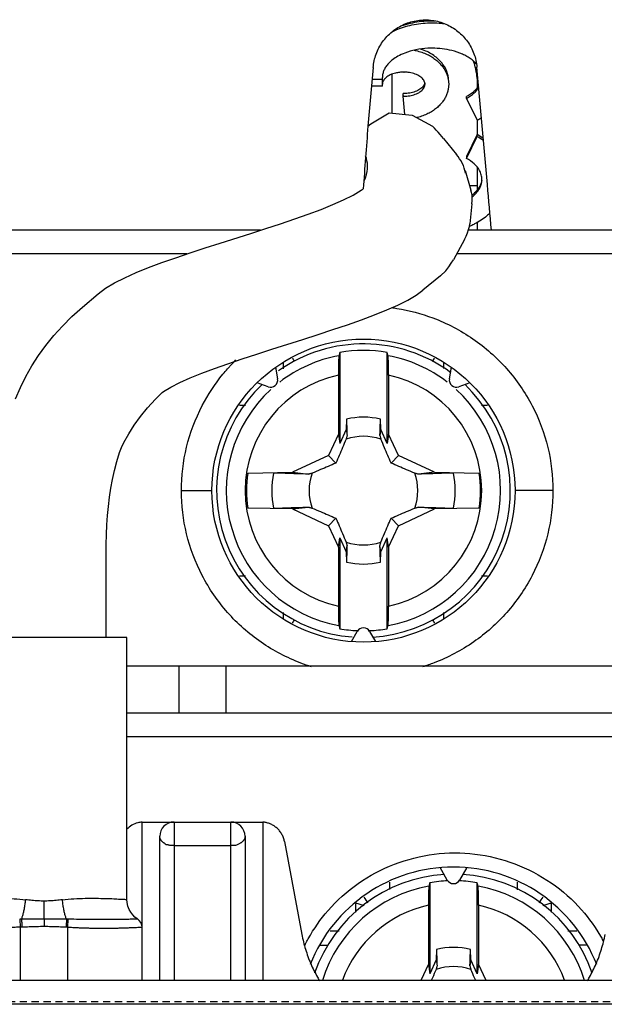
# Model space of a CAD drawing. Extents: x -158 to 546, y -576 to -148.
# Drawn here: x 204 to 216, y -238 to -217 of the extents above; entities that cross this region are included whole.
import ezdxf

# ---------------------------------------------------------------- set-up
doc = ezdxf.new("R2010")
doc.units = 0
doc.header["$LTSCALE"] = 1.21
doc.header["$MEASUREMENT"] = 0
doc.linetypes.add('CACHE2', pattern=[0.1875, 0.125, -0.0625])
doc.layers.get('0').update_dxf_attribs({"linetype": 'CONTINUOUS'})
doc.layers.add('POINTILLE_COURT', color=40, linetype='CACHE2')

msp = doc.modelspace()

# ---------------------------------------------------------------- linework, layer by layer
for p, q in [((211.32616, -218.15285), (211.54355, -218.15285)), ((211.54355, -218.30609), (211.54355, -218.11711)), ((211.74355, -218.05132), (211.74355, -218.87585)), ((211.54355, -218.30609), (211.31258, -218.30609)), ((213.54355, -218.26309), (213.54355, -218.3401)), ((211.98465, -218.51606), (211.98465, -218.45825)), ((212.01757, -218.90309), (211.98465, -218.51606)), ((213.31757, -218.56313), (213.31757, -218.52495)), ((213.54812, -219.02463), (213.31757, -218.56313)), ((211.29993, -219.09713), (211.68424, -218.86996)), ((211.68424, -218.86996), (212.169, -218.91813)), ((212.169, -218.91813), (212.59805, -219.14816)), ((211.23797, -219.14764), (211.29993, -219.09713)), ((212.63946, -219.19116), (212.59805, -219.14816)), ((212.68047, -219.23433), (212.63946, -219.19116)), ((213.54355, -219.01547), (213.54355, -219.32508)), ((212.72067, -219.27783), (212.68047, -219.23433)), ((212.75966, -219.3218), (212.72067, -219.27783)), ((212.797, -219.36641), (212.75966, -219.3218)), ((212.8323, -219.41177), (212.797, -219.36641)), ((213.54185, -219.32508), (213.31726, -219.79003)), ((213.31726, -219.82821), (213.54185, -219.36326)), ((213.54185, -219.36326), (213.54185, -219.32508)), ((212.83336, -219.4109), (213.10506, -219.74331)), ((211.2038, -219.82483), (211.18523, -219.77374)), ((211.21783, -219.87753), (211.2038, -219.82483)), ((213.14037, -219.78871), (213.10506, -219.74331)), ((213.17319, -219.83503), (213.14037, -219.78871)), ((213.31726, -219.79003), (213.31726, -219.82821)), ((211.22692, -219.932), (211.21783, -219.87753)), ((211.23064, -219.9884), (211.22692, -219.932)), ((211.2286, -220.04686), (211.23064, -219.9884)), ((213.20314, -219.88244), (213.17319, -219.83503)), ((213.22978, -219.9311), (213.20314, -219.88244)), ((213.2527, -219.98115), (213.22978, -219.9311)), ((213.27146, -220.03274), (213.2527, -219.98115)), ((213.28566, -220.08606), (213.27146, -220.03274)), ((213.54355, -220.01322), (213.54355, -220.49733)), ((211.15467, -220.30429), (211.18382, -220.23611)), ((211.18382, -220.23611), (211.2056, -220.17057)), ((211.2056, -220.17057), (211.2204, -220.10754)), ((211.2204, -220.10754), (211.2286, -220.04686)), ((213.29486, -220.14122), (213.28566, -220.08606)), ((213.28732, -220.08555), (213.41151, -220.499)), ((213.38156, -220.3993), (213.54355, -220.3993)), ((210.72293, -220.70459), (210.92284, -220.60389)), ((210.92284, -220.60389), (211.09317, -220.50332)), ((211.09317, -220.50332), (211.13418, -220.47336)), ((213.4257, -220.55229), (213.41151, -220.499)), ((213.43491, -220.60743), (213.4257, -220.55229)), ((213.43867, -220.66459), (213.43491, -220.60743)), ((210.24702, -220.90635), (210.49659, -220.8054)), ((210.49659, -220.8054), (210.72293, -220.70459)), ((213.43029, -220.78579), (213.38719, -221.20799)), ((213.42825, -220.78558), (213.43661, -220.72392)), ((213.43661, -220.72392), (213.43867, -220.66459)), ((209.69105, -221.10868), (209.97744, -221.00744)), ((209.97744, -221.00744), (210.24702, -220.90635)), ((209.08071, -221.31167), (209.39107, -221.21009)), ((209.39107, -221.21009), (209.69105, -221.10868)), ((213.36385, -221.33351), (213.37886, -221.26951)), ((213.37886, -221.26951), (213.38719, -221.20799)), ((213.54355, -221.18233), (213.54355, -221.34632)), ((208.97263, -221.34632), (199.09104, -221.34632)), ((208.11949, -221.61773), (208.7632, -221.41346)), ((208.7632, -221.41346), (209.08071, -221.31167)), ((213.27436, -221.54193), (213.31203, -221.46956)), ((213.31203, -221.46956), (213.34172, -221.40013)), ((213.34172, -221.40013), (213.36385, -221.33351)), ((219.04355, -221.34632), (213.36385, -221.34632)), ((207.79969, -221.72032), (208.11949, -221.61773)), ((213.27436, -221.54193), (213.04353, -221.96881)), ((207.41738, -221.84632), (198.66829, -221.84632)), ((207.18002, -221.92668), (207.48548, -221.82327)), ((207.48548, -221.82327), (207.79969, -221.72032)), ((219.54355, -221.84632), (213.10976, -221.84632)), ((206.60758, -222.13548), (206.88637, -222.03068)), ((206.88637, -222.03068), (207.18002, -221.92668)), ((212.94303, -222.1222), (212.99768, -222.0439)), ((212.99768, -222.0439), (213.04353, -221.96881)), ((206.10652, -222.34875), (206.34667, -222.24136)), ((206.34667, -222.24136), (206.60758, -222.13548)), ((212.77177, -222.31019), (212.39713, -222.61248)), ((212.77177, -222.31019), (212.8786, -222.20463)), ((212.8786, -222.20463), (212.94303, -222.1222)), ((205.70008, -222.57129), (205.89003, -222.45836)), ((205.89003, -222.45836), (206.10652, -222.34875)), ((205.20945, -222.97436), (205.54383, -222.68647)), ((205.54383, -222.68647), (205.70008, -222.57129)), ((212.07684, -222.82168), (212.25387, -222.71713)), ((212.25387, -222.71713), (212.39713, -222.61248)), ((211.63532, -223.03039), (211.86949, -222.9261)), ((211.86949, -222.9261), (212.07684, -222.82168)), ((204.9878, -223.17173), (205.20945, -222.97436)), ((211.10044, -223.23858), (211.37783, -223.13456)), ((211.37783, -223.13456), (211.63532, -223.03039)), ((204.7877, -223.36973), (204.9878, -223.17173)), ((210.49987, -223.44615), (210.80663, -223.34245)), ((210.80663, -223.34245), (211.10044, -223.23858)), ((204.60394, -223.57245), (204.7877, -223.36973)), ((209.86127, -223.653), (210.1836, -223.54968)), ((210.1836, -223.54968), (210.49987, -223.44615)), ((204.43571, -223.78013), (204.60394, -223.57245)), ((209.2123, -223.85894), (209.86127, -223.653)), ((204.2822, -223.99313), (204.43571, -223.78013)), ((208.58081, -224.06364), (208.89262, -223.96148)), ((208.89262, -223.96148), (209.2123, -223.85894)), ((210.64355, -223.92884), (210.64355, -225.85052)), ((211.64355, -225.85052), (211.64355, -223.92884)), ((204.14256, -224.21185), (204.2822, -223.99313)), ((207.99498, -224.26645), (208.2804, -224.16534)), ((208.2804, -224.16534), (208.58081, -224.06364)), ((209.45176, -224.27218), (209.45176, -224.14523)), ((212.83533, -224.14572), (212.83533, -224.2698)), ((204.01609, -224.43676), (204.14256, -224.21185)), ((207.48362, -224.46598), (207.72816, -224.36676)), ((207.72816, -224.36676), (207.99498, -224.26645)), ((209.28767, -224.23946), (209.33076, -224.48384)), ((212.95633, -224.48384), (212.99942, -224.23946)), ((203.90206, -224.66842), (204.01609, -224.43676)), ((207.07644, -224.65922), (207.26512, -224.5637)), ((207.26512, -224.5637), (207.48362, -224.46598)), ((209.13174, -224.65084), (208.89856, -224.56597)), ((210.61474, -224.40571), (210.61474, -225.6502)), ((211.67235, -224.40571), (211.67235, -225.6502)), ((213.38854, -224.56597), (213.15535, -224.65084)), ((203.79986, -224.90731), (203.90206, -224.66842)), ((206.75212, -224.9115), (206.89206, -224.77303)), ((206.89206, -224.77303), (206.92139, -224.7514)), ((206.92139, -224.7514), (207.07644, -224.65922)), ((206.58616, -225.09459), (206.75212, -224.9115)), ((206.43722, -225.27845), (206.58616, -225.09459)), ((208.65057, -225.04632), (208.52583, -225.04632)), ((213.7609, -225.04632), (213.63661, -225.04632)), ((206.30455, -225.46251), (206.43722, -225.27845)), ((210.78456, -225.33686), (210.78073, -225.55633)), ((211.50637, -225.55633), (211.50253, -225.33686)), ((206.08479, -225.82847), (206.18736, -225.64608)), ((206.18736, -225.64608), (206.30455, -225.46251)), ((210.78073, -225.55633), (210.64355, -225.85052)), ((210.78073, -225.55633), (210.79632, -225.6852)), ((211.50637, -225.55633), (211.49077, -225.6852)), ((211.64355, -225.85052), (211.50637, -225.55633)), ((206.03249, -225.93473), (206.08479, -225.82847)), ((210.61474, -225.6502), (210.40252, -226.1053)), ((210.61474, -225.6502), (210.64355, -225.85052)), ((211.67235, -225.6502), (211.64355, -225.85052)), ((211.88457, -226.1053), (211.67235, -225.6502)), ((205.93448, -226.22841), (205.99457, -226.03756)), ((205.99457, -226.03756), (206.03249, -225.93473)), ((205.88398, -226.41841), (205.93448, -226.22841)), ((210.40252, -226.1053), (209.64546, -226.45833)), ((210.40252, -226.1053), (210.56031, -226.26309)), ((211.88457, -226.1053), (211.72678, -226.26309)), ((212.64163, -226.45833), (211.88457, -226.1053)), ((205.84207, -226.60777), (205.88398, -226.41841)), ((208.70034, -226.47482), (209.64546, -226.45833)), ((209.64546, -226.45833), (209.98241, -226.49909)), ((212.64163, -226.45833), (212.30467, -226.4991)), ((212.64163, -226.45833), (213.58675, -226.47482)), ((205.80772, -226.79705), (205.84207, -226.60777)), ((205.78001, -226.98703), (205.80772, -226.79705)), ((207.29977, -226.84632), (207.94357, -226.84632)), ((215.1432, -226.84632), (214.34353, -226.84632)), ((205.75808, -227.17871), (205.78001, -226.98703)), ((205.74119, -227.3731), (205.75808, -227.17871)), ((209.64546, -227.23432), (208.70034, -227.21782)), ((209.64546, -227.23432), (209.98243, -227.19355)), ((209.64546, -227.23432), (210.40252, -227.58734)), ((211.88457, -227.58734), (212.64163, -227.23432)), ((212.64163, -227.23432), (212.30468, -227.19355)), ((213.58675, -227.21782), (212.64163, -227.23432)), ((205.72863, -227.57113), (205.74119, -227.3731)), ((210.40252, -227.58734), (210.56031, -227.42956)), ((211.88457, -227.58734), (211.72678, -227.42956)), ((205.71979, -227.77353), (205.72863, -227.57113)), ((210.40252, -227.58734), (210.61474, -228.04245)), ((211.67235, -228.04245), (211.88457, -227.58734)), ((205.71405, -227.98072), (205.71979, -227.77353)), ((210.61474, -228.04245), (210.64355, -227.84213)), ((210.64355, -227.84213), (210.64355, -229.76381)), ((210.64355, -227.84213), (210.78073, -228.13631)), ((211.50637, -228.13631), (211.64355, -227.84213)), ((211.64355, -229.76381), (211.64355, -227.84213)), ((211.67235, -228.04245), (211.64355, -227.84213)), ((205.7108, -228.19299), (205.71405, -227.98072)), ((210.61474, -228.04245), (210.61474, -229.28694)), ((210.78073, -228.13631), (210.79632, -228.00744)), ((210.78073, -228.13631), (210.78456, -228.35578)), ((211.50637, -228.13631), (211.49077, -228.00744)), ((211.50254, -228.35578), (211.50637, -228.13631)), ((211.67235, -228.04245), (211.67235, -229.28694)), ((205.70936, -228.41037), (205.7108, -228.19299)), ((205.70904, -228.63304), (205.70936, -228.41037)), ((205.70904, -229.94632), (205.70904, -228.63304)), ((208.52577, -228.64632), (208.65048, -228.64632)), ((213.63652, -228.64632), (213.76041, -228.64632)), ((209.45176, -229.54755), (209.45176, -229.42284)), ((212.83533, -229.42047), (212.83533, -229.55007)), ((206.14922, -229.94632), (202.64927, -229.94632)), ((206.14925, -235.47968), (206.14925, -229.94632)), ((210.88957, -230.03623), (211.01364, -229.82132)), ((211.27345, -229.82132), (211.39753, -230.03623)), ((206.14925, -230.54632), (218.62009, -230.54632)), ((207.24355, -230.54632), (207.24355, -231.54632)), ((208.24355, -231.54632), (208.24355, -230.54632)), ((219.04355, -231.54632), (206.14925, -231.54632)), ((219.54355, -232.04632), (206.14925, -232.04632)), ((206.46855, -237.19632), (206.46855, -233.84632)), ((206.46855, -233.84632), (209.01855, -233.84632)), ((207.14355, -233.84632), (207.14355, -237.19632)), ((208.34353, -237.19632), (208.34355, -233.84632)), ((209.01855, -233.84632), (209.01855, -237.19632)), ((206.84355, -237.19632), (206.84355, -234.14632)), ((208.64355, -234.14632), (208.64355, -237.19632)), ((208.34353, -234.34632), (207.14355, -234.34632)), ((209.47683, -234.26006), (209.84292, -236.21946)), ((212.91364, -235.07132), (212.76193, -234.80855)), ((213.32516, -234.80855), (213.17345, -235.07132)), ((211.70027, -235.2746), (211.70027, -235.1149)), ((212.54355, -235.12884), (212.54355, -237.05052)), ((213.54355, -237.05052), (213.54355, -235.12884)), ((214.38682, -235.1156), (214.38682, -235.27618)), ((204.39925, -235.89627), (204.39925, -235.51525)), ((210.98276, -235.75143), (210.98276, -235.56506)), ((212.51474, -235.60571), (212.51474, -236.8502)), ((213.57235, -235.60571), (213.57235, -236.8502)), ((215.10433, -235.56506), (215.10433, -235.75317)), ((203.8861, -235.89836), (203.89924, -236.06468)), ((204.89923, -236.06468), (204.9124, -235.89836)), ((203.89925, -236.06468), (203.89925, -237.19632)), ((204.89924, -237.19632), (204.89924, -236.06468)), ((210.44004, -236.14632), (210.62821, -236.14632)), ((215.45973, -236.14632), (215.6473, -236.14632)), ((210.21905, -236.44632), (210.39527, -236.44632)), ((215.86922, -236.44632), (215.69037, -236.44632)), ((212.68456, -236.53686), (212.68073, -236.75633)), ((213.40637, -236.75633), (213.40253, -236.53686)), ((212.51474, -236.8502), (212.35334, -237.19632)), ((212.51474, -236.8502), (212.54355, -237.05052)), ((212.68073, -236.75633), (212.54355, -237.05052)), ((212.68073, -236.75633), (212.69632, -236.8852)), ((213.40637, -236.75633), (213.39077, -236.8852)), ((213.54355, -237.05052), (213.40637, -236.75633)), ((213.57235, -236.8502), (213.54355, -237.05052)), ((213.73375, -237.19632), (213.57235, -236.8502)), ((218.59355, -237.19632), (175.69355, -237.19632)), ((219.09355, -237.69632), (175.19355, -237.69632))]:
    msp.add_line(p, q)
for points in [[(206.37718, -235.89971), (206.36603, -235.89227), (206.31648, -235.85343), (206.27097, -235.80722), (206.23025, -235.75311), (206.1959, -235.69117), (206.16969, -235.62182), (206.15355, -235.54579), (206.14925, -235.48031)], [(206.46855, -236.06772), (206.4631, -236.02134), (206.44215, -235.96837), (206.40777, -235.92407), (206.37713, -235.89967)]]:
    msp.add_lwpolyline(points)
msp.add_circle((211.14355, -226.84632), 3.2)
for centre, radius, start, end in [((211.14355, -226.84632), 3.1, 53.433108, 125.371446), ((211.14355, -226.84632), 2.96002, 80.275091, 99.724909), ((211.14355, -226.84632), 2.89573, 100.329781, 127.649407), ((209.24355, -224.34632), 0.5, 26.962042, 36.703309), ((211.14355, -226.84632), 2.89573, 52.347248, 79.670219), ((213.04355, -224.34632), 0.5, 143.296691, 153.338496), ((211.14355, -226.84632), 3.1, 133.604434, 265.57263), ((211.14355, -226.84632), 2.49725, 102.225213, 257.774787), ((209.18304, -224.50989), 0.15, 250, 10), ((211.14355, -226.84632), 3.1, 273.488404, 46.41443), ((211.14355, -226.84632), 2.49725, 282.225213, 77.774787), ((213.10405, -224.50989), 0.15, 170, 290), ((211.14355, -226.84632), 2.89573, 132.468856, 259.670219), ((211.14355, -226.84632), 2.89573, 280.329781, 47.525695), ((211.14355, -226.84632), 1.55156, 76.6221, 103.377956), ((211.14355, -226.84632), 1.14724, 71.318529, 108.681496), ((211.14355, -226.84632), 2.47129, 171.354186, 188.645814), ((211.14355, -226.84632), 1.93433, 168.902016, 191.097477), ((211.14355, -226.84632), 1.14724, 161.318525, 198.681496), ((211.14355, -226.84632), 1.14724, 341.318518, 18.681355), ((211.14355, -226.84632), 1.93433, 348.902016, 11.097477), ((211.14355, -226.84632), 2.47129, 351.354186, 8.645814), ((211.14355, -226.84632), 1.14724, 251.318525, 288.681471), ((211.14355, -226.84632), 1.55156, 256.6221, 283.377956), ((209.24355, -229.34632), 0.5, 323.296691, 333.338496), ((213.04355, -229.34632), 0.5, 206.962042, 216.703309), ((211.14355, -226.84632), 2.96002, 260.275091, 267.483089), ((211.14355, -229.89632), 0.15, 30, 150), ((211.14355, -226.84632), 2.96002, 272.516911, 279.724909), ((207.14355, -234.14632), 0.3, 90, 180), ((208.34355, -234.14632), 0.3, 0, 89.999999), ((213.04355, -238.04632), 3.25, 21.499253, 158.505904), ((213.04355, -238.04632), 3.1, 93.488404, 160.985815), ((213.04355, -238.04632), 3.1, 19.021845, 86.497802), ((213.04355, -238.04632), 2.89573, 100.329781, 162.821596), ((213.04355, -238.04632), 2.96002, 92.288679, 99.724909), ((213.04355, -234.99632), 0.15, 210, 330), ((213.04355, -238.04632), 2.96002, 80.275091, 87.711321), ((213.04355, -238.04632), 2.89573, 17.172471, 79.670219), ((213.04355, -238.04632), 2.49725, 102.225213, 159.943682), ((210.77145, -235.74632), 0.5, 21.775214, 39.031622), ((213.04355, -238.04632), 2.49725, 20.056318, 77.774787), ((215.31564, -235.74632), 0.5, 140.800647, 158.057693), ((213.04355, -238.04632), 1.55156, 76.6221, 103.377956), ((213.04355, -238.04632), 1.14724, 71.318529, 108.681496)]:
    msp.add_arc(centre, radius, start, end)
for points, knots in [([(211.34784, -217.90826), (211.35638, -217.81189), (211.39933, -217.62019), (211.53689, -217.35939), (211.73981, -217.14184), (211.99621, -216.98401), (212.28893, -216.89997), (212.59492, -216.89869), (212.88787, -216.98033), (213.14473, -217.13605), (213.34852, -217.35212), (213.4873, -217.61293), (213.53065, -217.80542), (213.53925, -217.90242)], [0, 0, 0, 0, 0.29022028, 0.58134625, 0.87475435, 1.17210436, 1.4737197, 1.77698323, 2.07844121, 2.37458, 2.66719541, 2.95875232, 3.25089867, 3.25089867, 3.25089867, 3.25089867]), ([(211.74527, -217.1532), (211.78472, -217.13403), (211.87898, -217.0927), (212.03483, -217.03986), (212.2139, -216.99752), (212.40152, -216.97129), (212.52929, -216.96538), (212.59367, -216.96538)], [0, 0, 0, 0, 0.13160379, 0.308421349, 0.492914092, 0.682826443, 0.87597418, 0.87597418, 0.87597418, 0.87597418]), ([(212.59367, -216.92721), (212.56661, -216.92721), (212.41009, -216.93024), (212.18491, -216.96009), (211.99405, -217.01549), (211.92907, -217.0384)], [0, 0, 0, 0, 0.0811883, 0.469643593, 0.67634566, 0.67634566, 0.67634566, 0.67634566]), ([(212.59367, -216.96538), (212.65806, -216.96538), (212.74163, -216.96925), (212.82465, -216.97815), (212.84361, -216.98045)], [0, 0, 0, 0, 0.193163194, 0.250472799, 0.250472799, 0.250472799, 0.250472799]), ([(212.59367, -217.50147), (212.56259, -217.50145), (212.44656, -217.50441), (212.2508, -217.52892), (212.03896, -217.58863), (211.91667, -217.64501), (211.86983, -217.67119)], [0, 0, 0, 0, 0.093230654, 0.348096467, 0.589571115, 0.750540824, 0.750540824, 0.750540824, 0.750540824]), ([(212.94254, -218.20413), (212.94252, -218.15045), (212.92424, -218.02159), (212.82863, -217.83174), (212.65494, -217.66064), (212.48216, -217.56634), (212.37419, -217.52805), (212.34677, -217.51949)], [0, 0, 0, 0, 0.161036215, 0.384724874, 0.6244894, 0.881827056, 0.967995257, 0.967995257, 0.967995257, 0.967995257]), ([(213.52366, -217.83135), (213.51284, -217.81923), (213.47906, -217.7843), (213.41507, -217.73097), (213.32793, -217.67487), (213.19391, -217.60739), (213.01847, -217.54849), (212.80357, -217.50978), (212.66421, -217.50151), (212.59367, -217.50147)], [0, 0, 0, 0, 0.04876448, 0.14560761, 0.24912778, 0.35903298, 0.59509228, 0.80110681, 1.01272106, 1.01272106, 1.01272106, 1.01272106]), ([(211.86983, -217.67119), (211.83134, -217.69269), (211.75998, -217.73873), (211.67457, -217.81489), (211.61389, -217.89137), (211.57379, -217.96437), (211.54918, -218.03998), (211.54355, -218.09169), (211.54355, -218.11711)], [0, 0, 0, 0, 0.132269509, 0.253807562, 0.341538348, 0.42392461, 0.502351433, 0.578614775, 0.578614775, 0.578614775, 0.578614775]), ([(212.21114, -217.54392), (212.22553, -217.54657), (212.28105, -217.55783), (212.37451, -217.58394), (212.48608, -217.62901), (212.58618, -217.68335), (212.67363, -217.7449), (212.7482, -217.81193), (212.80997, -217.88282), (212.85944, -217.95644), (212.89708, -218.03174), (212.92348, -218.1081), (212.93909, -218.18491), (212.94255, -218.23642), (212.94255, -218.26194)], [0, 0, 0, 0, 0.04387416, 0.16993341, 0.29045843, 0.40412149, 0.51085571, 0.61056033, 0.70420604, 0.79219223, 0.87595715, 0.95605702, 1.0338843, 1.11041917, 1.11041917, 1.11041917, 1.11041917]), ([(211.34784, -217.90826), (211.31117, -218.32198), (211.22903, -219.1761), (211.17327, -220.03243), (211.13418, -220.47336)], [0, 0, 0, 0, 1.24604117, 2.57402356, 2.57402356, 2.57402356, 2.57402356]), ([(213.84466, -221.34632), (213.8162, -221.02542), (213.75107, -220.29098), (213.64927, -219.14301), (213.57592, -218.31595), (213.53925, -217.90242)], [0, 0, 0, 0, 0.96649903, 2.21195788, 3.45741992, 3.45741992, 3.45741992, 3.45741992]), ([(211.59156, -218.14771), (211.59006, -218.14941), (211.57936, -218.16183), (211.56619, -218.18079), (211.55735, -218.19946), (211.55491, -218.20546)], [0, 0, 0, 0, 0.0067895445, 0.0492026417, 0.0686445124, 0.0686445124, 0.0686445124, 0.0686445124]), ([(211.99305, -218.00784), (211.96412, -218.00786), (211.90693, -218.01096), (211.81095, -218.02686), (211.72809, -218.0539), (211.66152, -218.08902), (211.62201, -218.117), (211.60028, -218.13787), (211.59156, -218.14771)], [0, 0, 0, 0, 0.08679448, 0.171382382, 0.291426437, 0.346162843, 0.396691798, 0.43615667, 0.43615667, 0.43615667, 0.43615667]), ([(212.44243, -218.26194), (212.44244, -218.25881), (212.44198, -218.24302), (212.43626, -218.21405), (212.41852, -218.17726), (212.38106, -218.1291), (212.32723, -218.08905), (212.26321, -218.05772), (212.18716, -218.03032), (212.09877, -218.0124), (212.02896, -218.00814), (212.00145, -218.00787)], [0, 0, 0, 0, 0.009374701, 0.047373105, 0.087447193, 0.130817682, 0.229363607, 0.285065874, 0.34448663, 0.471416448, 0.553957156, 0.553957156, 0.553957156, 0.553957156]), ([(211.55491, -218.20546), (211.5524, -218.21167), (211.54622, -218.22997), (211.54355, -218.24935), (211.54355, -218.26194)], [0, 0, 0, 0, 0.0200772079, 0.0578427349, 0.0578427349, 0.0578427349, 0.0578427349]), ([(212.43077, -218.26164), (212.42974, -218.26418), (212.4231, -218.2794), (212.40626, -218.30659), (212.37492, -218.33983), (212.32026, -218.38166), (212.23488, -218.42256), (212.11828, -218.45157), (212.03551, -218.45828), (211.99305, -218.4583)], [0, 0, 0, 0, 0.008241784, 0.049781551, 0.095079596, 0.144576965, 0.255592777, 0.376053911, 0.503431331, 0.503431331, 0.503431331, 0.503431331]), ([(211.99305, -218.5161), (212.03551, -218.51609), (212.11828, -218.50938), (212.23488, -218.48037), (212.32026, -218.43947), (212.37492, -218.39764), (212.40627, -218.36438), (212.4285, -218.32849), (212.44015, -218.29379), (212.4424, -218.27137), (212.44243, -218.26194)], [0, 0, 0, 0, 0.12737742, 0.247838552, 0.358854366, 0.408351735, 0.45364978, 0.495189545, 0.534052307, 0.562343156, 0.562343156, 0.562343156, 0.562343156]), ([(212.94255, -218.26194), (212.94255, -218.28695), (212.93923, -218.33741), (212.92425, -218.41266), (212.89895, -218.48744), (212.8629, -218.56127), (212.81555, -218.63355), (212.75635, -218.70345), (212.68483, -218.76979), (212.60079, -218.83118), (212.50451, -218.88586), (212.39684, -218.93197), (212.3144, -218.95701), (212.26876, -218.96789), (212.26297, -218.96922)], [0, 0, 0, 0, 0.07503631, 0.15120149, 0.22956868, 0.31119061, 0.3970456, 0.48811214, 0.58532518, 0.68901621, 0.7996382, 0.91677376, 1.03970584, 1.05753515, 1.05753515, 1.05753515, 1.05753515]), ([(213.57452, -218.29882), (213.56501, -218.31337), (213.53674, -218.35203), (213.45746, -218.43582), (213.37625, -218.49222), (213.31757, -218.52495)], [0, 0, 0, 0, 0.052154708, 0.1433994, 0.344983935, 0.344983935, 0.344983935, 0.344983935]), ([(213.31757, -218.56313), (213.37625, -218.53039), (213.45746, -218.474), (213.53801, -218.38886), (213.56719, -218.34855), (213.57753, -218.33233)], [0, 0, 0, 0, 0.201584535, 0.292829229, 0.350524053, 0.350524053, 0.350524053, 0.350524053]), ([(213.57207, -218.27167), (213.56782, -218.27111), (213.55942, -218.27009), (213.54355, -218.26885), (213.54355, -218.26309)], [0, 0, 0, 0, 0.0128614155, 0.0301349232, 0.0301349232, 0.0301349232, 0.0301349232]), ([(213.54185, -219.36326), (213.58686, -219.38912), (213.63202, -219.4181), (213.67539, -219.44945), (213.67669, -219.45039)], [0, 0, 0, 0, 0.155748105, 0.160551669, 0.160551669, 0.160551669, 0.160551669]), ([(213.64365, -220.2744), (213.64361, -220.24175), (213.63436, -220.1747), (213.58531, -220.05793), (213.48042, -219.93333), (213.37597, -219.86094), (213.31726, -219.82821)], [0, 0, 0, 0, 0.097939848, 0.200253722, 0.376307027, 0.577953827, 0.577953827, 0.577953827, 0.577953827]), ([(213.63974, -220.28984), (213.6397, -220.29015), (213.63693, -220.30876), (213.62677, -220.35327), (213.59796, -220.42127), (213.55109, -220.49266), (213.50743, -220.54069), (213.48084, -220.56559), (213.4762, -220.56982)], [0, 0, 0, 0, 0.000955934, 0.056445208, 0.136408875, 0.221071874, 0.311504136, 0.330354866, 0.330354866, 0.330354866, 0.330354866]), ([(213.47952, -220.60495), (213.48303, -220.60171), (213.50844, -220.57775), (213.55109, -220.53084), (213.59795, -220.45945), (213.62677, -220.39144), (213.64093, -220.32943), (213.64367, -220.29263), (213.64365, -220.2744)], [0, 0, 0, 0, 0.014342083, 0.104774345, 0.189437344, 0.26940101, 0.324890282, 0.379598618, 0.379598618, 0.379598618, 0.379598618]), ([(213.81368, -220.9849), (213.79216, -221.0053), (213.73268, -221.05789), (213.62588, -221.13683), (213.51102, -221.20466), (213.43607, -221.24151), (213.40858, -221.25414)], [0, 0, 0, 0, 0.088959998, 0.238001996, 0.39765893, 0.488428787, 0.488428787, 0.488428787, 0.488428787]), ([(211.85096, -222.99692), (212.10875, -223.03865), (212.67282, -223.18844), (213.4746, -223.60697), (214.19479, -224.24408), (214.73717, -225.03296), (215.06937, -225.91877), (215.14314, -226.54062), (215.1432, -226.84632)], [0, 0, 0, 0, 0.78346263, 1.73789229, 2.68660198, 3.639979, 4.58101305, 5.49810944, 5.49810944, 5.49810944, 5.49810944]), ([(210.64355, -223.92884), (210.64141, -223.93646), (210.63713, -223.95171), (210.63071, -223.9746), (210.62644, -223.98988), (210.6243, -223.99753)], [0, 0, 0, 0, 0.0237378407, 0.0475161084, 0.071335526, 0.071335526, 0.071335526, 0.071335526]), ([(211.66279, -223.99753), (211.66065, -223.98988), (211.65638, -223.9746), (211.64996, -223.95171), (211.64569, -223.93646), (211.64355, -223.92884)], [0, 0, 0, 0, 0.0238194176, 0.0475976853, 0.071335526, 0.071335526, 0.071335526, 0.071335526]), ([(210.6243, -223.99753), (210.62069, -224.01047), (210.62103, -224.05471), (210.61618, -224.14065), (210.61545, -224.26361), (210.61474, -224.35612), (210.61474, -224.40571)], [0, 0, 0, 0, 0.040313757, 0.130657491, 0.259658059, 0.408413664, 0.408413664, 0.408413664, 0.408413664]), ([(211.67235, -224.40571), (211.67235, -224.35647), (211.67164, -224.26407), (211.67092, -224.14103), (211.66607, -224.05476), (211.66639, -224.01041), (211.66279, -223.99753)], [0, 0, 0, 0, 0.147719014, 0.277422415, 0.368299514, 0.408413769, 0.408413769, 0.408413769, 0.408413769]), ([(207.29977, -226.84632), (207.29982, -226.53892), (207.37416, -225.91578), (207.68874, -225.07991), (208.00907, -224.59404), (208.17601, -224.3893)], [0, 0, 0, 0, 0.92219737, 1.86185316, 2.65435742, 2.65435742, 2.65435742, 2.65435742]), ([(210.78456, -225.33687), (210.78587, -225.37544), (210.7885, -225.45271), (210.79242, -225.56883), (210.79502, -225.64637), (210.79632, -225.68521)], [0, 0, 0, 0, 0.115780272, 0.231954519, 0.348545861, 0.348545861, 0.348545861, 0.348545861]), ([(211.49077, -225.6852), (211.49207, -225.64636), (211.49467, -225.56881), (211.49859, -225.45271), (211.50122, -225.37544), (211.50254, -225.33688)], [0, 0, 0, 0, 0.116590167, 0.232766668, 0.348519916, 0.348519916, 0.348519916, 0.348519916]), ([(210.77608, -225.75952), (210.75114, -225.81915), (210.70311, -225.93332), (210.63133, -226.10124), (210.58411, -226.20937), (210.56031, -226.26309)], [0, 0, 0, 0, 0.193900621, 0.371584926, 0.547851061, 0.547851061, 0.547851061, 0.547851061]), ([(210.79632, -225.6852), (210.7941, -225.69341), (210.78964, -225.70988), (210.78289, -225.73466), (210.77836, -225.75122), (210.77608, -225.75952)], [0, 0, 0, 0, 0.0255109467, 0.0511864695, 0.0770253034, 0.0770253034, 0.0770253034, 0.0770253034]), ([(211.49077, -225.6852), (211.49301, -225.69348), (211.49748, -225.71001), (211.50423, -225.73478), (211.50875, -225.75128), (211.51102, -225.75952)], [0, 0, 0, 0, 0.0257093275, 0.0513831634, 0.0770269395, 0.0770269395, 0.0770269395, 0.0770269395]), ([(211.72678, -226.26309), (211.70315, -226.20974), (211.65606, -226.10194), (211.58428, -225.93402), (211.53609, -225.81948), (211.51102, -225.75952)], [0, 0, 0, 0, 0.175049175, 0.352885193, 0.547851088, 0.547851088, 0.547851088, 0.547851088]), ([(210.56031, -226.26309), (210.50696, -226.28672), (210.39917, -226.33381), (210.23125, -226.40559), (210.1167, -226.45378), (210.05675, -226.47885)], [0, 0, 0, 0, 0.175049391, 0.352885368, 0.547849728, 0.547849728, 0.547849728, 0.547849728]), ([(212.23035, -226.47886), (212.17072, -226.45391), (212.05655, -226.40589), (211.88862, -226.33411), (211.7805, -226.28689), (211.72678, -226.26309)], [0, 0, 0, 0, 0.193905646, 0.371589953, 0.547856086, 0.547856086, 0.547856086, 0.547856086]), ([(209.98241, -226.49909), (209.90008, -226.49635), (209.73587, -226.4908), (209.49031, -226.48246), (209.32709, -226.47682), (209.24574, -226.47402)], [0, 0, 0, 0, 0.247127591, 0.49290915, 0.737102559, 0.737102559, 0.737102559, 0.737102559]), ([(210.05675, -226.47885), (210.04844, -226.48113), (210.03188, -226.48567), (210.00711, -226.49242), (209.99064, -226.49688), (209.98242, -226.4991)], [0, 0, 0, 0, 0.0258325807, 0.0515075895, 0.077031124, 0.077031124, 0.077031124, 0.077031124]), ([(212.30467, -226.4991), (212.29645, -226.49688), (212.27998, -226.49242), (212.25521, -226.48567), (212.23865, -226.48114), (212.23035, -226.47886)], [0, 0, 0, 0, 0.0255248613, 0.0512010062, 0.0770239667, 0.0770239667, 0.0770239667, 0.0770239667]), ([(213.04164, -226.47401), (212.95835, -226.47688), (212.79324, -226.48256), (212.54758, -226.49093), (212.38521, -226.49641), (212.30467, -226.4991)], [0, 0, 0, 0, 0.250004796, 0.495643456, 0.737397752, 0.737397752, 0.737397752, 0.737397752]), ([(210.04596, -230.56693), (209.9713, -230.54361), (209.59766, -230.4146), (208.96161, -230.08079), (208.2458, -229.44527), (207.7058, -228.65903), (207.37382, -227.77489), (207.29983, -227.15287), (207.29977, -226.84632)], [0, 0, 0, 0, 0.23463314, 1.185545, 2.13112671, 3.0793651, 4.01830161, 4.93793736, 4.93793736, 4.93793736, 4.93793736]), ([(215.1432, -226.84632), (215.14315, -227.15302), (215.06905, -227.77558), (214.73683, -228.65964), (214.19891, -229.44244), (213.48851, -230.07518), (212.85263, -230.41162), (212.47452, -230.54281), (212.39394, -230.5679)], [0, 0, 0, 0, 0.92007755, 1.86018169, 2.80674458, 3.74103169, 4.68809863, 4.94127236, 4.94127236, 4.94127236, 4.94127236]), ([(209.24545, -227.21863), (209.32874, -227.21576), (209.49386, -227.21009), (209.73951, -227.20171), (209.90188, -227.19624), (209.98242, -227.19355)], [0, 0, 0, 0, 0.250004788, 0.495643446, 0.737397752, 0.737397752, 0.737397752, 0.737397752]), ([(209.98243, -227.19355), (209.99064, -227.19576), (210.00711, -227.20023), (210.03188, -227.20698), (210.04844, -227.21151), (210.05674, -227.21379)], [0, 0, 0, 0, 0.0255248582, 0.0512010031, 0.0770239642, 0.0770239642, 0.0770239642, 0.0770239642]), ([(210.05674, -227.21379), (210.11637, -227.23873), (210.23055, -227.28676), (210.39847, -227.35853), (210.50659, -227.40576), (210.56031, -227.42956)], [0, 0, 0, 0, 0.193905645, 0.371589952, 0.547856085, 0.547856085, 0.547856085, 0.547856085]), ([(211.72678, -227.42956), (211.78013, -227.40592), (211.88793, -227.35884), (212.05584, -227.28705), (212.17039, -227.23887), (212.23035, -227.21379)], [0, 0, 0, 0, 0.175049391, 0.352885368, 0.547849728, 0.547849728, 0.547849728, 0.547849728]), ([(212.23035, -227.21379), (212.23865, -227.21151), (212.25521, -227.20698), (212.27998, -227.20023), (212.29645, -227.19576), (212.30467, -227.19355)], [0, 0, 0, 0, 0.0258325807, 0.0515075888, 0.0770311233, 0.0770311233, 0.0770311233, 0.0770311233]), ([(212.30468, -227.19355), (212.38701, -227.1963), (212.55122, -227.20185), (212.79678, -227.21019), (212.96001, -227.21583), (213.04136, -227.21863)], [0, 0, 0, 0, 0.247127591, 0.492909147, 0.737102559, 0.737102559, 0.737102559, 0.737102559]), ([(210.56031, -227.42956), (210.58394, -227.48291), (210.63103, -227.5907), (210.70282, -227.75862), (210.751, -227.87317), (210.77608, -227.93312)], [0, 0, 0, 0, 0.175049392, 0.352885368, 0.547850564, 0.547850564, 0.547850564, 0.547850564]), ([(211.51102, -227.93312), (211.53596, -227.8735), (211.58398, -227.75932), (211.65576, -227.5914), (211.70298, -227.48328), (211.72678, -227.42956)], [0, 0, 0, 0, 0.193900619, 0.371584926, 0.547851061, 0.547851061, 0.547851061, 0.547851061]), ([(210.77608, -227.93312), (210.77836, -227.94143), (210.78289, -227.95799), (210.78964, -227.98276), (210.7941, -227.99923), (210.79632, -228.00744)], [0, 0, 0, 0, 0.0258366061, 0.0515112866, 0.0770268306, 0.0770268306, 0.0770268306, 0.0770268306]), ([(211.49077, -228.00744), (211.49299, -227.99923), (211.49745, -227.98276), (211.5042, -227.95799), (211.50873, -227.94143), (211.51102, -227.93312)], [0, 0, 0, 0, 0.0255109443, 0.0511864695, 0.0770253034, 0.0770253034, 0.0770253034, 0.0770253034]), ([(210.79632, -228.00744), (210.79502, -228.04629), (210.79242, -228.12383), (210.7885, -228.23994), (210.78587, -228.3172), (210.78456, -228.35577)], [0, 0, 0, 0, 0.11659046, 0.232767628, 0.348521979, 0.348521979, 0.348521979, 0.348521979]), ([(211.50253, -228.35578), (211.50122, -228.31721), (211.49859, -228.23993), (211.49467, -228.12382), (211.49207, -228.04627), (211.49077, -228.00743)], [0, 0, 0, 0, 0.115780269, 0.231954519, 0.348545861, 0.348545861, 0.348545861, 0.348545861]), ([(210.61474, -229.28694), (210.61474, -229.33618), (210.61545, -229.42858), (210.61617, -229.55161), (210.62103, -229.63789), (210.6207, -229.68224), (210.6243, -229.69511)], [0, 0, 0, 0, 0.147719014, 0.277422415, 0.368299514, 0.408413769, 0.408413769, 0.408413769, 0.408413769]), ([(211.66279, -229.69511), (211.66641, -229.68217), (211.66607, -229.63793), (211.67091, -229.552), (211.67164, -229.42904), (211.67235, -229.33653), (211.67235, -229.28694)], [0, 0, 0, 0, 0.040313757, 0.130657491, 0.259658057, 0.408413664, 0.408413664, 0.408413664, 0.408413664]), ([(210.6243, -229.69511), (210.62644, -229.70276), (210.63071, -229.71804), (210.63713, -229.74094), (210.64141, -229.75619), (210.64355, -229.76381)], [0, 0, 0, 0, 0.0238194176, 0.0475976853, 0.071335526, 0.071335526, 0.071335526, 0.071335526]), ([(211.64355, -229.76381), (211.64569, -229.75619), (211.64996, -229.74094), (211.65638, -229.71804), (211.66065, -229.70276), (211.66279, -229.69511)], [0, 0, 0, 0, 0.0237378407, 0.0475161084, 0.071335526, 0.071335526, 0.071335526, 0.071335526]), ([(206.46894, -233.84781), (206.43776, -233.85021), (206.3632, -233.86292), (206.25123, -233.9099), (206.17993, -233.96485), (206.14828, -233.99676)], [0, 0, 0, 0, 0.093835015, 0.22540863, 0.36025925, 0.36025925, 0.36025925, 0.36025925]), ([(209.47683, -234.26006), (209.47165, -234.2323), (209.45668, -234.17801), (209.42141, -234.10218), (209.37526, -234.03445), (209.32025, -233.97625), (209.25861, -233.92852), (209.1922, -233.89155), (209.12274, -233.86537), (209.06419, -233.85257), (209.02931, -233.8487), (209.01844, -233.84785)], [0, 0, 0, 0, 0.084715511, 0.167996889, 0.24981811, 0.329521864, 0.40726058, 0.482778845, 0.556694373, 0.62920256, 0.661900148, 0.661900148, 0.661900148, 0.661900148]), ([(207.14355, -234.34632), (207.13532, -234.34553), (207.11802, -234.34444), (207.09216, -234.3438), (207.06699, -234.34483), (207.04511, -234.3391), (207.0275, -234.33131), (207.01119, -234.3279), (206.9969, -234.32681), (206.98447, -234.32607), (206.97313, -234.32331), (206.96414, -234.3159), (206.95609, -234.30678), (206.94566, -234.29857), (206.9335, -234.29141), (206.92152, -234.28203), (206.90989, -234.2711), (206.89683, -234.26201), (206.88522, -234.25212), (206.87686, -234.24084), (206.87027, -234.23016), (206.86496, -234.22062), (206.86044, -234.21237), (206.85674, -234.20501), (206.85386, -234.19822), (206.85159, -234.19193), (206.84974, -234.18616), (206.84825, -234.18094), (206.84705, -234.1762), (206.84586, -234.17074), (206.84492, -234.16507), (206.844, -234.15939), (206.84355, -234.1539), (206.84354, -234.15017), (206.84354, -234.14791)], [0, 0, 0, 0, 0.024797426, 0.05195974, 0.077679616, 0.099891218, 0.119039644, 0.135339704, 0.149564292, 0.161985043, 0.172811957, 0.183797237, 0.196209047, 0.209401513, 0.223340196, 0.238525661, 0.254932531, 0.271119087, 0.286240031, 0.300410006, 0.313017385, 0.32389253, 0.333160437, 0.34124589, 0.348578525, 0.355280041, 0.361318857, 0.366728136, 0.371580519, 0.375986521, 0.383483107, 0.388822926, 0.393228278, 0.400005199, 0.400005199, 0.400005199, 0.400005199]), ([(208.64355, -234.14892), (208.64356, -234.14961), (208.64355, -234.15219), (208.64334, -234.15662), (208.64262, -234.16274), (208.64168, -234.16838), (208.64059, -234.17373), (208.63949, -234.17843), (208.63811, -234.1836), (208.63639, -234.18926), (208.63426, -234.19542), (208.63163, -234.2021), (208.62838, -234.20929), (208.62439, -234.21694), (208.6193, -234.22493), (208.61264, -234.23322), (208.60506, -234.24278), (208.59584, -234.25363), (208.585, -234.26591), (208.57139, -234.27884), (208.55285, -234.29016), (208.5298, -234.30048), (208.50318, -234.31255), (208.47566, -234.32912), (208.44357, -234.33979), (208.4101, -234.34373), (208.37666, -234.34446), (208.35458, -234.34572), (208.34353, -234.34632)], [0, 0, 0, 0, 0.002077402, 0.007716661, 0.013301661, 0.020551788, 0.024874896, 0.029684403, 0.035022029, 0.04091694, 0.047419384, 0.054580663, 0.062446906, 0.071072511, 0.080447009, 0.090817809, 0.102954392, 0.117051101, 0.133510298, 0.152118924, 0.173127574, 0.198243603, 0.227888032, 0.260750423, 0.294346964, 0.328366364, 0.361482002, 0.394690519, 0.394690519, 0.394690519, 0.394690519]), ([(209.97769, -236.31178), (210.09623, -236.09921), (210.39986, -235.66299), (211.01445, -235.11336), (211.78394, -234.70719), (212.62952, -234.48964), (213.5034, -234.48627), (214.3507, -234.69833), (215.12496, -235.10151), (215.73853, -235.6453), (216.04201, -236.07451), (216.15877, -236.27889)], [0, 0, 0, 0, 0.7301466, 1.581365, 2.44818454, 3.31613442, 4.17574147, 5.04232595, 5.9112075, 6.77004615, 7.47617978, 7.47617978, 7.47617978, 7.47617978]), ([(212.5243, -235.19753), (212.52069, -235.21047), (212.52103, -235.25471), (212.51618, -235.34065), (212.51545, -235.46361), (212.51474, -235.55612), (212.51474, -235.60571)], [0, 0, 0, 0, 0.040313757, 0.130657491, 0.259658057, 0.408413664, 0.408413664, 0.408413664, 0.408413664]), ([(212.54355, -235.12884), (212.54141, -235.13646), (212.53713, -235.15171), (212.53071, -235.1746), (212.52644, -235.18988), (212.5243, -235.19753)], [0, 0, 0, 0, 0.0237378407, 0.0475161084, 0.071335526, 0.071335526, 0.071335526, 0.071335526]), ([(213.56279, -235.19753), (213.56065, -235.18988), (213.55638, -235.1746), (213.54996, -235.15171), (213.54569, -235.13646), (213.54355, -235.12884)], [0, 0, 0, 0, 0.0238194176, 0.0475976853, 0.071335526, 0.071335526, 0.071335526, 0.071335526]), ([(213.57235, -235.60571), (213.57235, -235.55647), (213.57164, -235.46407), (213.57092, -235.34103), (213.56607, -235.25476), (213.56639, -235.21041), (213.56279, -235.19753)], [0, 0, 0, 0, 0.147719014, 0.277422415, 0.368299514, 0.408413769, 0.408413769, 0.408413769, 0.408413769]), ([(202.65286, -235.4777), (202.65311, -235.47804), (202.65412, -235.47924), (202.66751, -235.49078), (202.72114, -235.46908), (202.807, -235.47652), (202.94053, -235.46326), (203.10868, -235.45988), (203.3093, -235.45631), (203.53257, -235.45685), (203.76922, -235.46306), (203.92988, -235.47683), (204.01036, -235.48679)], [0, 0, 0, 0, 0.00127385, 0.00469201, 0.05215131, 0.14335094, 0.27609025, 0.44707582, 0.65048857, 0.8771126, 1.11715291, 1.36042186, 1.36042186, 1.36042186, 1.36042186]), ([(203.92371, -235.89785), (203.9322, -235.87763), (203.94791, -235.83272), (203.9678, -235.7589), (203.98539, -235.67485), (204.00003, -235.58301), (204.00733, -235.51934), (204.01036, -235.48679)], [0, 0, 0, 0, 0.065797905, 0.142485763, 0.229222611, 0.323300339, 0.421393014, 0.421393014, 0.421393014, 0.421393014]), ([(204.39925, -235.51523), (204.35756, -235.51528), (204.27244, -235.51281), (204.14274, -235.50267), (204.05495, -235.4925), (204.01036, -235.48679)], [0, 0, 0, 0, 0.125062071, 0.255309437, 0.390168007, 0.390168007, 0.390168007, 0.390168007]), ([(204.78813, -235.48679), (204.7435, -235.4925), (204.65565, -235.50268), (204.52596, -235.51283), (204.44089, -235.51529), (204.39925, -235.51523)], [0, 0, 0, 0, 0.13499813, 0.265246769, 0.390169121, 0.390169121, 0.390169121, 0.390169121]), ([(204.78813, -235.48679), (204.8683, -235.47686), (205.02883, -235.46307), (205.2657, -235.45685), (205.48973, -235.45629), (205.69102, -235.45997), (205.85911, -235.46315), (205.99286, -235.47698), (206.07729, -235.46837), (206.13198, -235.4916), (206.14428, -235.47922), (206.14513, -235.47807), (206.14532, -235.47776)], [0, 0, 0, 0, 0.2423325, 0.48292238, 0.71058913, 0.91473331, 1.08576653, 1.21812616, 1.30885657, 1.35591639, 1.35912354, 1.36022227, 1.36022227, 1.36022227, 1.36022227]), ([(204.87479, -235.89785), (204.86634, -235.87774), (204.85065, -235.83294), (204.83076, -235.75918), (204.81314, -235.67502), (204.79847, -235.58308), (204.79116, -235.51936), (204.78813, -235.48679)], [0, 0, 0, 0, 0.065427482, 0.142171059, 0.229048199, 0.323263846, 0.421394241, 0.421394241, 0.421394241, 0.421394241]), ([(211.15737, -235.61918), (211.1568, -235.6189), (211.12987, -235.60592), (211.0723, -235.58475), (211.01341, -235.57077), (210.98276, -235.56506)], [0, 0, 0, 0, 0.001913714, 0.089671713, 0.183194193, 0.183194193, 0.183194193, 0.183194193]), ([(215.10433, -235.56506), (215.07322, -235.57092), (215.01415, -235.58489), (214.95667, -235.60616), (214.93023, -235.61894), (214.92986, -235.61912)], [0, 0, 0, 0, 0.094965296, 0.181798584, 0.183044938, 0.183044938, 0.183044938, 0.183044938]), ([(203.92372, -235.89785), (203.91951, -235.89787), (203.91112, -235.89793), (203.89858, -235.8981), (203.89025, -235.89827), (203.8861, -235.89836)], [0, 0, 0, 0, 0.0126174239, 0.0251591407, 0.0376236723, 0.0376236723, 0.0376236723, 0.0376236723]), ([(204.39925, -235.89628), (204.34907, -235.89623), (204.24606, -235.89625), (204.08755, -235.89646), (203.97921, -235.8973), (203.92371, -235.89785)], [0, 0, 0, 0, 0.150527507, 0.309034394, 0.475539518, 0.475539518, 0.475539518, 0.475539518]), ([(203.92372, -235.89785), (203.92437, -235.90849), (203.92584, -235.93234), (203.92822, -235.9712), (203.93094, -236.01536), (203.93279, -236.04631), (203.93373, -236.06226)], [0, 0, 0, 0, 0.031975104, 0.071677764, 0.116796932, 0.164710312, 0.164710312, 0.164710312, 0.164710312]), ([(204.87479, -235.89785), (204.82028, -235.89727), (204.71291, -235.89649), (204.55439, -235.89623), (204.45039, -235.89628), (204.39925, -235.89627)], [0, 0, 0, 0, 0.163546627, 0.322112856, 0.475549311, 0.475549311, 0.475549311, 0.475549311]), ([(204.39925, -235.89628), (204.39926, -235.91051), (204.39931, -235.94243), (204.39942, -235.99323), (204.39947, -236.02979), (204.39949, -236.04868)], [0, 0, 0, 0, 0.042706526, 0.095749281, 0.152397023, 0.152397023, 0.152397023, 0.152397023]), ([(204.87479, -235.89785), (204.87419, -235.90849), (204.87282, -235.93235), (204.87058, -235.97121), (204.86801, -236.01539), (204.86619, -236.04634), (204.86526, -236.06229)], [0, 0, 0, 0, 0.031974605, 0.071677026, 0.116797287, 0.16471393, 0.16471393, 0.16471393, 0.16471393]), ([(204.9124, -235.89836), (204.90825, -235.89827), (204.89991, -235.8981), (204.88737, -235.89793), (204.87899, -235.89788), (204.87479, -235.89785)], [0, 0, 0, 0, 0.0124718204, 0.0250071077, 0.0376165599, 0.0376165599, 0.0376165599, 0.0376165599]), ([(205.59778, -235.90803), (205.52354, -235.90799), (205.37258, -235.90694), (205.14413, -235.90326), (204.98993, -235.89998), (204.91243, -235.89837)], [0, 0, 0, 0, 0.22271057, 0.452894769, 0.685427839, 0.685427839, 0.685427839, 0.685427839]), ([(206.37714, -235.89977), (206.37713, -235.89976), (206.36928, -235.89796), (206.33646, -235.902), (206.26317, -235.89917), (206.1443, -235.90307), (205.9871, -235.90468), (205.80285, -235.90741), (205.672, -235.90805), (205.60444, -235.90804)], [0, 0, 0, 0, 0.00004375, 0.023565602, 0.098427354, 0.219958852, 0.380219098, 0.570081515, 0.772756808, 0.772756808, 0.772756808, 0.772756808]), ([(203.89925, -236.06468), (203.86288, -236.06707), (203.79011, -236.07139), (203.68092, -236.07672), (203.57182, -236.08107), (203.46302, -236.08441), (203.35479, -236.08674), (203.24746, -236.08814), (203.14147, -236.08862), (203.03741, -236.08823), (202.93602, -236.08702), (202.83826, -236.08511), (202.74526, -236.08261), (202.6583, -236.07973), (202.57872, -236.0766), (202.50826, -236.07371), (202.44754, -236.07063), (202.40038, -236.06945), (202.36174, -236.06578), (202.34556, -236.06934), (202.32996, -236.06525), (202.32994, -236.06772)], [0, 0, 0, 0, 0.10934164, 0.2186945, 0.32794713, 0.43688747, 0.54524214, 0.65271296, 0.75888965, 0.86321172, 0.96491777, 1.06307124, 1.15653374, 1.24401933, 1.32412176, 1.39531201, 1.45606969, 1.50500192, 1.54088947, 1.56279654, 1.57020876, 1.57020876, 1.57020876, 1.57020876]), ([(203.89925, -236.06468), (203.90308, -236.06438), (203.91074, -236.0638), (203.92223, -236.06299), (203.92989, -236.06249), (203.93373, -236.06226)], [0, 0, 0, 0, 0.0115223262, 0.0230439316, 0.0345652091, 0.0345652091, 0.0345652091, 0.0345652091]), ([(203.93373, -236.06226), (203.98542, -236.05929), (204.08887, -236.05432), (204.24415, -236.04979), (204.34771, -236.04872), (204.39949, -236.04868)], [0, 0, 0, 0, 0.155338861, 0.310677553, 0.466016082, 0.466016082, 0.466016082, 0.466016082]), ([(204.39949, -236.04868), (204.45127, -236.04873), (204.55483, -236.0498), (204.71011, -236.05434), (204.81356, -236.05932), (204.86525, -236.06229)], [0, 0, 0, 0, 0.15533975, 0.310679657, 0.46601702, 0.46601702, 0.46601702, 0.46601702]), ([(204.86525, -236.06229), (204.86903, -236.06252), (204.87659, -236.06301), (204.88792, -236.06381), (204.89547, -236.06438), (204.89924, -236.06468)], [0, 0, 0, 0, 0.0113594597, 0.0227165361, 0.0340746893, 0.0340746893, 0.0340746893, 0.0340746893]), ([(204.89924, -236.06468), (204.93562, -236.06705), (205.00839, -236.0714), (205.11759, -236.07671), (205.22668, -236.08107), (205.33548, -236.0844), (205.44371, -236.08674), (205.55103, -236.08814), (205.65702, -236.08862), (205.76109, -236.08823), (205.86247, -236.08702), (205.96023, -236.08511), (206.05324, -236.08261), (206.14021, -236.07973), (206.21981, -236.07661), (206.29028, -236.0737), (206.35101, -236.07063), (206.39815, -236.06944), (206.43679, -236.06579), (206.45293, -236.06933), (206.46855, -236.06525), (206.46855, -236.06772)], [0, 0, 0, 0, 0.10935413, 0.2187097, 0.32796159, 0.43690052, 0.5452532, 0.65272233, 0.75889538, 0.86321182, 0.96491789, 1.06307291, 1.15654198, 1.24403524, 1.32415663, 1.39536843, 1.45613932, 1.50506188, 1.54092276, 1.56280635, 1.57020779, 1.57020779, 1.57020779, 1.57020779]), ([(209.84292, -236.21946), (209.86275, -236.32561), (209.91424, -236.53565), (210.02547, -236.83967), (210.13334, -237.05768), (210.20119, -237.17437), (210.21537, -237.198)], [0, 0, 0, 0, 0.32397385, 0.64716313, 0.96940764, 1.05207795, 1.05207795, 1.05207795, 1.05207795]), ([(215.87172, -237.198), (215.8859, -237.17437), (215.95375, -237.05768), (216.06162, -236.83967), (216.17285, -236.53565), (216.22434, -236.32561), (216.24417, -236.21946)], [0, 0, 0, 0, 0.08266818, 0.40491, 0.72810241, 1.0520775, 1.0520775, 1.0520775, 1.0520775]), ([(212.68456, -236.53687), (212.68587, -236.57544), (212.6885, -236.65271), (212.69242, -236.76883), (212.69502, -236.84637), (212.69632, -236.88521)], [0, 0, 0, 0, 0.115780272, 0.231954519, 0.348545861, 0.348545861, 0.348545861, 0.348545861]), ([(213.39077, -236.8852), (213.39207, -236.84636), (213.39467, -236.76881), (213.39859, -236.65271), (213.40122, -236.57544), (213.40254, -236.53688)], [0, 0, 0, 0, 0.116590167, 0.232766668, 0.348519916, 0.348519916, 0.348519916, 0.348519916]), ([(212.67608, -236.95952), (212.65114, -237.01915), (212.61791, -237.09814), (212.58437, -237.177), (212.5761, -237.19638)], [0, 0, 0, 0, 0.193900621, 0.25708856, 0.25708856, 0.25708856, 0.25708856]), ([(212.69632, -236.8852), (212.6941, -236.89341), (212.68964, -236.90988), (212.68289, -236.93466), (212.67836, -236.95122), (212.67608, -236.95952)], [0, 0, 0, 0, 0.0255109467, 0.0511864695, 0.0770253034, 0.0770253034, 0.0770253034, 0.0770253034]), ([(213.39077, -236.8852), (213.39301, -236.89348), (213.39748, -236.91001), (213.40423, -236.93478), (213.40875, -236.95128), (213.41102, -236.95952)], [0, 0, 0, 0, 0.0257093281, 0.0513831658, 0.0770269419, 0.0770269419, 0.0770269419, 0.0770269419]), ([(213.51099, -237.19638), (213.50286, -237.17733), (213.46932, -237.09847), (213.43609, -237.01948), (213.41102, -236.95952)], [0, 0, 0, 0, 0.062122453, 0.257088348, 0.257088348, 0.257088348, 0.257088348])]:
    msp.add_open_spline(points, degree=3, knots=knots)
for points in [[(212.65623, -216.92815), (212.63538, -216.92753), (212.61452, -216.92721), (212.59367, -216.92721)], [(213.45411, -217.7537), (213.47064, -217.79933), (213.48497, -217.84582), (213.49698, -217.89284)], [(213.49698, -217.89284), (213.49793, -217.89655), (213.49887, -217.90027), (213.49979, -217.904)], [(213.49979, -217.904), (213.52872, -218.02106), (213.54354, -218.14251), (213.54355, -218.26309)], [(211.99305, -218.00784), (211.99585, -218.00783), (211.99865, -218.00785), (212.00145, -218.00787)], [(212.43943, -218.23326), (212.43745, -218.24295), (212.43451, -218.25248), (212.43077, -218.26164)], [(211.99305, -218.4583), (211.99025, -218.4583), (211.98745, -218.45828), (211.98465, -218.45825)], [(211.99305, -218.5161), (211.99025, -218.51611), (211.98745, -218.51609), (211.98465, -218.51606)], [(213.63491, -218.97033), (213.60661, -218.98939), (213.57763, -219.00749), (213.54812, -219.02463)], [(213.6729, -219.40949), (213.63074, -219.37911), (213.5869, -219.35096), (213.54185, -219.32508)], [(213.45483, -220.58853), (213.44834, -220.594), (213.44175, -220.59935), (213.43507, -220.6046)], [(213.43785, -220.64058), (213.45056, -220.6305), (213.46295, -220.62002), (213.47496, -220.60912)], [(213.47167, -220.57391), (213.46613, -220.57887), (213.46052, -220.58374), (213.45483, -220.58853)], [(213.4762, -220.56982), (213.47469, -220.57119), (213.47319, -220.57255), (213.47167, -220.57391)], [(213.47496, -220.60912), (213.47649, -220.60774), (213.47801, -220.60635), (213.47952, -220.60495)], [(213.40858, -221.25414), (213.39844, -221.25879), (213.38826, -221.26335), (213.37803, -221.2678)], [(211.73453, -222.97985), (211.77342, -222.98496), (211.81224, -222.99065), (211.85096, -222.99692)], [(208.3252, -224.21689), (208.36591, -224.17254), (208.40765, -224.12913), (208.45036, -224.08672)], [(208.17601, -224.3893), (208.20821, -224.34981), (208.24119, -224.31094), (208.27492, -224.27274)], [(208.27492, -224.27274), (208.2915, -224.25396), (208.30826, -224.23534), (208.3252, -224.21689)], [(205.60444, -235.90804), (205.60222, -235.90804), (205.6, -235.90804), (205.59778, -235.90803)], [(209.89811, -236.46264), (209.90565, -236.4475), (209.9133, -236.43241), (209.92105, -236.41737)], [(209.92105, -236.41737), (209.93936, -236.38187), (209.95824, -236.34667), (209.97769, -236.31178)], [(216.15877, -236.27889), (216.17651, -236.30995), (216.1938, -236.34127), (216.21063, -236.37283)]]:
    msp.add_open_spline(points, degree=3)
at = {"layer": 'POINTILLE_COURT'}
msp.add_line((253.78596, -237.64632), (143.26161, -237.64632), dxfattribs=at)

doc.saveas('drawing.dxf')
